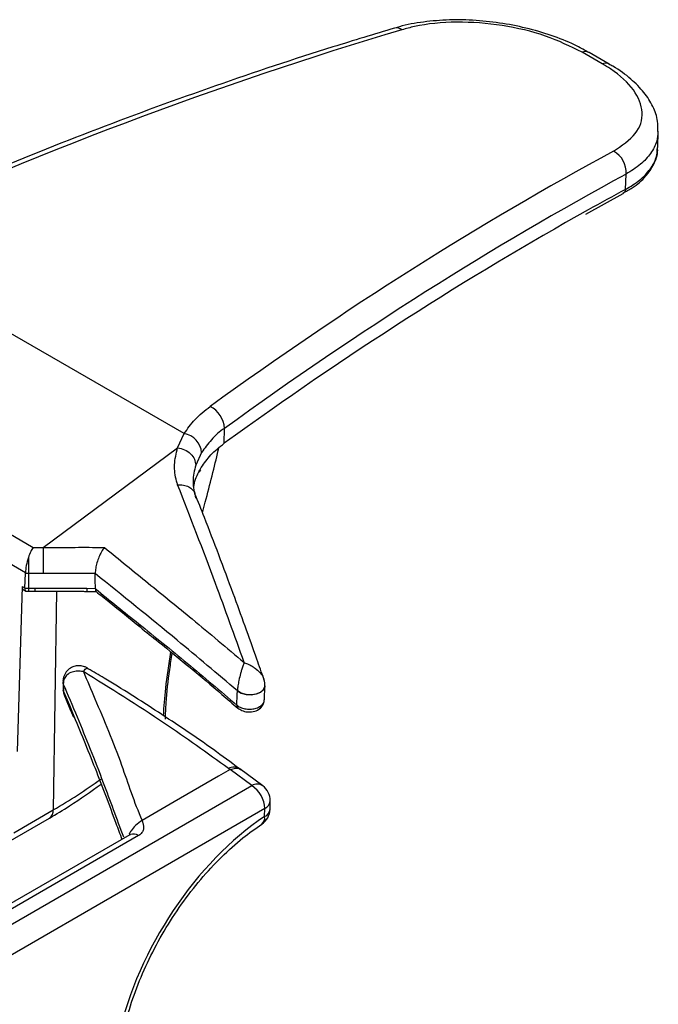
# Paper-space layout 'LC-12f' of a CAD drawing. Units: inches. Extents: x 0.3 to 10.6, y 0.2 to 8.2.
# Drawn here: x 7.5 to 7.9, y 6 to 6.6 of the extents above; entities that cross this region are included whole.
import ezdxf

# ---------------------------------------------------------------- set-up
doc = ezdxf.new("R2010")
doc.units = ezdxf.units.IN
doc.header["$MEASUREMENT"] = 0

psp = doc.layouts.new('LC-12f')

# ---------------------------------------------------------------- linework, layer by layer
at = {"color": 7, "linetype": 'Continuous', "lineweight": 25}
for p, q in [((7.905, 6.55253), (7.89209, 6.55998)), ((7.90942, 6.55241), (7.89651, 6.55986)), ((7.94049, 6.49916), (7.94078, 6.50947)), ((7.91986, 6.47231), (7.92013, 6.48206)), ((7.89455, 6.45657), (7.91831, 6.4698)), ((7.63774, 6.31632), (7.42248, 6.44059)), ((7.29001, 6.38867), (7.54121, 6.24366)), ((7.53631, 6.22737), (7.2782, 6.37637)), ((7.63352, 6.30723), (7.63774, 6.31632)), ((7.6633, 6.31013), (7.66346, 6.31961)), ((7.54751, 6.24366), (7.63352, 6.30723)), ((7.64888, 6.30426), (7.64512, 6.29615)), ((7.64772, 6.29306), (7.64867, 6.2947)), ((7.54121, 6.24366), (7.54751, 6.24366)), ((7.53582, 6.21774), (7.5363, 6.22703)), ((7.53812, 6.22703), (7.5363, 6.22703)), ((7.53812, 6.22703), (7.53812, 6.2176)), ((7.54751, 6.22703), (7.53812, 6.22703)), ((7.58084, 6.22689), (7.58084, 6.22703)), ((7.53419, 6.21868), (7.531, 6.1133)), ((7.53419, 6.21868), (7.53582, 6.21774)), ((7.53516, 6.21639), (7.53641, 6.21566)), ((7.53582, 6.2176), (7.53812, 6.2176)), ((7.53668, 6.21559), (7.53812, 6.21559)), ((7.53812, 6.2176), (7.54229, 6.2176)), ((7.53812, 6.21559), (7.54229, 6.21559)), ((7.57545, 6.21756), (7.58094, 6.21743)), ((7.58094, 6.21743), (7.58094, 6.21724)), ((7.56027, 6.15754), (7.56048, 6.15657)), ((7.56027, 6.15747), (7.56046, 6.15251)), ((7.56048, 6.15657), (7.56048, 6.15653)), ((7.56048, 6.15653), (7.56067, 6.15157)), ((7.68896, 6.14617), (7.68936, 6.15514)), ((7.56067, 6.15157), (7.56067, 6.15155)), ((7.56067, 6.15155), (7.56439, 6.14281)), ((7.56146, 6.14808), (7.56181, 6.14725)), ((7.56181, 6.14725), (7.56506, 6.1395)), ((7.67177, 6.15194), (7.67177, 6.15196)), ((7.56506, 6.1397), (7.56698, 6.13517)), ((7.67204, 6.14101), (7.67212, 6.14095)), ((7.67403, 6.10157), (7.67313, 6.10223)), ((7.68795, 6.09129), (7.67334, 6.10209)), ((7.6596, 6.09743), (7.6314, 6.08115)), ((7.66702, 6.10171), (7.6596, 6.09743)), ((7.68093, 6.09143), (7.66702, 6.10171)), ((6.22554, 5.25125), (7.68093, 6.09143)), ((7.68928, 6.0768), (6.23389, 5.23662)), ((7.6314, 6.08115), (7.61079, 6.06925)), ((7.68914, 6.07166), (7.68928, 6.0768)), ((7.69259, 6.07631), (7.69274, 6.08145)), ((7.51755, 6.05103), (7.55163, 6.07071)), ((7.5288, 6.06136), (7.55407, 6.07595)), ((7.60301, 6.06004), (6.3621, 5.34368)), ((7.60843, 6.0595), (6.36247, 5.34022))]:
    psp.add_line(p, q, dxfattribs=at)
at = {"color": 8, "linetype": 'Continuous', "lineweight": 25}
for p, q in [((7.5562, 6.21559), (7.55407, 6.07595)), ((7.56048, 6.15653), (7.56027, 6.15747)), ((7.56046, 6.15251), (7.56067, 6.15157)), ((7.56067, 6.15155), (7.56047, 6.15244)), ((7.56439, 6.14281), (7.56635, 6.13798)), ((7.56523, 6.13975), (7.56439, 6.14281))]:
    psp.add_line(p, q, dxfattribs=at)
at = {"color": 7, "linetype": 'Continuous', "lineweight": 25, "flags": 128}
for points in [[(7.64772, 6.29306), (7.64761, 6.2923), (7.64735, 6.29162)], [(7.53812, 6.2372), (7.53812, 6.2359), (7.53812, 6.23457), (7.53812, 6.23323), (7.53812, 6.2319), (7.53812, 6.2306), (7.53812, 6.22935), (7.53812, 6.22815), (7.53812, 6.22703)], [(7.58094, 6.21743), (7.58088, 6.2229), (7.58084, 6.22689)], [(7.67137, 6.14293), (7.67167, 6.14962), (7.67177, 6.15194)], [(7.60301, 6.06004), (7.60316, 6.06012), (7.60348, 6.06026)]]:
    psp.add_lwpolyline(points, dxfattribs=at)
at = {"color": 8, "linetype": 'Continuous', "lineweight": 25, "flags": 128}
for points in [[(7.53812, 6.2176), (7.53812, 6.21689), (7.53812, 6.21632), (7.53812, 6.2159), (7.53812, 6.21566), (7.53812, 6.21559)], [(7.67177, 6.15196), (7.67422, 6.15052), (7.67727, 6.14966), (7.68057, 6.14948), (7.68375, 6.14998), (7.68646, 6.15112), (7.68838, 6.15276), (7.6893, 6.15473), (7.68936, 6.15531)], [(7.68936, 6.15514), (7.6893, 6.15462), (7.68838, 6.15262), (7.68646, 6.15096), (7.68375, 6.14983), (7.68057, 6.14934), (7.67726, 6.14956), (7.67422, 6.15046), (7.67177, 6.15194)]]:
    psp.add_lwpolyline(points, dxfattribs=at)
at = {"color": 7, "linetype": 'Continuous', "lineweight": 25}
for centre, radius, start, end in [((7.77353, 6.5703), 0.00526, 50.28665, 103.9073), ((7.89418, 6.55536), 0.00507, 62.63222, 114.27385), ((7.90519, 6.48338), 0.015, 354.981, 62.577), ((7.64717, 6.31898), 0.0163, 2.19153, 64.27181), ((7.63559, 6.30315), 0.01334, 4.75337, 80.72404), ((7.67119, 6.07618), 0.0181, 1.9774, 57.44489), ((7.68093, 6.08179), 0.01181, 0, 53.53951), ((7.68093, 6.08179), 0.01181, 358.3665, 0), ((7.68079, 6.07665), 0.01181, 303.45381, 358.3665)]:
    psp.add_arc(centre, radius, start, end, dxfattribs=at)
at = {"color": 8, "linetype": 'Continuous', "lineweight": 25}
for centre, radius, start, end in [((7.90709, 6.54787), 0.00511, 64.21824, 114.17391), ((7.91675, 6.47249), 0.00311, 300.00863, 356.74959), ((7.67356, 6.14262), 0.00221, 172.05315, 226.60256), ((7.66951, 6.09657), 0.00673, 57.44453, 120.26622), ((7.38809, 6.36488), 0.33322, 299.87683, 306.09644), ((7.68432, 6.08562), 0.00673, 57.3639, 120.26885), ((7.68697, 6.08213), 0.00581, 293.50285, 353.28403), ((7.54824, 6.07548), 0.00585, 305.3586, 4.60705), ((7.684, 6.07082), 0.0052, 309.13485, 9.27925), ((7.68696, 6.07689), 0.00566, 292.61805, 354.16883), ((7.60518, 6.05483), 0.00569, 55.16621, 107.36847)]:
    psp.add_arc(centre, radius, start, end, dxfattribs=at)
at = {"color": 7, "linetype": 'Continuous', "lineweight": 25}
for centre, major_axis, ratio, start_param, end_param in [((7.45902, 4.00844), (1.72476, 2.40679), 0.650583, 0.696785, 0.849352), ((7.59713, 3.92871), (1.26996, 2.67364), 0.494161, 0.592899, 0.734452), ((7.60644, 3.92435), (1.26415, 2.66336), 0.49382, 0.592784, 0.734337), ((7.60592, 3.92406), (1.25907, 2.65266), 0.49382, 0.605255, 0.734014), ((7.54121, 6.23402), (0.00315, 0.01177), 0.317858, 1.382844, 2.253703), ((7.5245, 6.23402), (0.01043, -0.01042), 0.533435, 0.447676, 0.482583), ((7.53767, 6.22062), (0.00252, 0.00423), 0.56722, 2.347089, 3.150021), ((7.54278, 6.21767), (0.00696, 0.00007), 0.570128, 3.105853, 3.140759), ((7.53785, 6.22051), (0.00131, 0.0049), 0.317858, 2.28861, 3.22655), ((7.69493, 5.95809), (0.07493, 0.12546), 0.56722, 0.867247, 2.094411)]:
    psp.add_ellipse(centre, major_axis=major_axis, ratio=ratio, start_param=start_param, end_param=end_param, dxfattribs=at)
at = {"color": 8, "linetype": 'Continuous', "lineweight": 25}
psp.add_ellipse((7.60592, 3.92406), major_axis=(1.25907, 2.65266), ratio=0.49382, start_param=0.591945, end_param=0.605255, dxfattribs=at)
at = {"color": 7, "linetype": 'Continuous', "lineweight": 25}
for points, knots in [([(7.89624, 6.55974), (7.89385, 6.56115), (7.88727, 6.56506), (7.87441, 6.57021), (7.85839, 6.57512), (7.84146, 6.57858), (7.82422, 6.58051), (7.80705, 6.5809), (7.79062, 6.57947), (7.7789, 6.57758), (7.77339, 6.57561), (7.77242, 6.57526)], [0, 0, 0, 0, 0.0730994, 0.2016273, 0.3293797, 0.4565532, 0.5840946, 0.712112, 0.8412466, 0.9721103, 1, 1, 1, 1]), ([(7.77226, 6.5754), (7.75912, 6.57144), (7.72102, 6.55995), (7.65775, 6.53889), (7.58244, 6.51138), (7.50832, 6.48171), (7.45334, 6.45795), (7.42354, 6.4444), (7.41757, 6.44168)], [0, 0, 0, 0, 0.111804, 0.324049, 0.536297, 0.748541, 0.949611, 1, 1, 1, 1]), ([(7.89209, 6.55998), (7.88459, 6.56368), (7.86957, 6.57109), (7.84092, 6.57776), (7.81163, 6.57998), (7.79005, 6.57788), (7.77954, 6.57506), (7.77689, 6.57434)], [0, 0, 0, 0, 0.228364, 0.456853, 0.687389, 0.920967, 1, 1, 1, 1]), ([(7.9121, 6.49669), (7.91737, 6.50029), (7.9279, 6.50747), (7.93199, 6.52143), (7.92648, 6.5359), (7.91519, 6.54638), (7.90675, 6.55148), (7.905, 6.55253)], [0, 0, 0, 0, 0.2362679, 0.4723059, 0.7072962, 0.9395026, 1, 1, 1, 1]), ([(7.94042, 6.50938), (7.9405, 6.51156), (7.94069, 6.51701), (7.93756, 6.52549), (7.93189, 6.53458), (7.92321, 6.54311), (7.91551, 6.54912), (7.9101, 6.5519), (7.90926, 6.55233)], [0, 0, 0, 0, 0.128194, 0.319657, 0.519556, 0.732059, 0.957957, 1, 1, 1, 1]), ([(7.918, 6.46996), (7.92012, 6.47105), (7.92606, 6.47412), (7.93284, 6.48029), (7.93825, 6.48841), (7.94067, 6.49482), (7.9403, 6.49853), (7.94025, 6.4991)], [0, 0, 0, 0, 0.1551213, 0.4350695, 0.6849989, 0.9512411, 1, 1, 1, 1]), ([(7.63774, 6.31632), (7.63984, 6.31938), (7.64411, 6.3256), (7.65084, 6.33095), (7.65425, 6.33367)], [0, 0, 0, 0, 0.4934457, 1, 1, 1, 1]), ([(7.66346, 6.31961), (7.66346, 6.31961), (7.66039, 6.31783), (7.65462, 6.31229), (7.65081, 6.30696), (7.64888, 6.30426)], [0, 0, 0, 0, 0.000039, 0.493242, 1, 1, 1, 1]), ([(7.64867, 6.2947), (7.65055, 6.29742), (7.65436, 6.30293), (7.66011, 6.30775), (7.6633, 6.31012), (7.6633, 6.31013)], [0, 0, 0, 0, 0.4933669, 0.9999616, 1, 1, 1, 1]), ([(7.63354, 6.28354), (7.6333, 6.28435), (7.63203, 6.28862), (7.63092, 6.2966), (7.63264, 6.30365), (7.63352, 6.30723)], [0, 0, 0, 0, 0.103684, 0.545136, 1, 1, 1, 1]), ([(7.63352, 6.30723), (7.63505, 6.30692), (7.63813, 6.30628), (7.64199, 6.30358), (7.64466, 6.30004), (7.64497, 6.29744), (7.64512, 6.29615)], [0, 0, 0, 0, 0.249997, 0.499997, 0.749999, 1, 1, 1, 1]), ([(7.64946, 6.2657), (7.65004, 6.26799), (7.65352, 6.28166), (7.65734, 6.2957), (7.65967, 6.30653), (7.65978, 6.30706)], [0, 0, 0, 0, 0.160648, 0.959569, 1, 1, 1, 1]), ([(7.64512, 6.29615), (7.64426, 6.29271), (7.64252, 6.28569), (7.64425, 6.27866), (7.64513, 6.27508)], [0, 0, 0, 0, 0.491011, 1, 1, 1, 1]), ([(7.64395, 6.28234), (7.64398, 6.28275), (7.64423, 6.2864), (7.64608, 6.28992), (7.64772, 6.29306)], [0, 0, 0, 0, 0.1109661, 1, 1, 1, 1]), ([(7.64736, 6.29162), (7.64754, 6.29198), (7.6478, 6.2925), (7.64816, 6.293), (7.64827, 6.29315)], [0, 0, 0, 0, 0.701994, 1, 1, 1, 1]), ([(7.63354, 6.28354), (7.63367, 6.28355), (7.63459, 6.28365), (7.63681, 6.28365), (7.64001, 6.28289), (7.64281, 6.28096), (7.64438, 6.27916), (7.64458, 6.27802), (7.6446, 6.27792)], [0, 0, 0, 0, 0.026119, 0.187295, 0.450295, 0.713169, 0.97599, 1, 1, 1, 1]), ([(7.67607, 6.17), (7.66998, 6.18707), (7.6559, 6.22655), (7.64164, 6.26291), (7.63354, 6.28354)], [0, 0, 0, 0, 0.432513, 1, 1, 1, 1]), ([(7.68866, 6.15946), (7.68718, 6.1637), (7.68068, 6.18222), (7.66803, 6.21726), (7.65478, 6.25246), (7.64662, 6.27288), (7.6446, 6.27792)], [0, 0, 0, 0, 0.10207, 0.44655, 0.863367, 1, 1, 1, 1]), ([(7.54121, 6.24366), (7.54119, 6.24364), (7.54066, 6.2429), (7.53954, 6.24102), (7.53861, 6.23852), (7.53812, 6.2372)], [0, 0, 0, 0, 0.0133343, 0.4825815, 1, 1, 1, 1]), ([(7.54751, 6.24366), (7.55287, 6.24366), (7.56414, 6.24365), (7.57724, 6.24371), (7.58497, 6.24361), (7.5868, 6.24358)], [0, 0, 0, 0, 0.409459, 0.860741, 1, 1, 1, 1]), ([(7.54751, 6.24366), (7.54751, 6.24261), (7.54751, 6.24051), (7.54751, 6.23596), (7.54751, 6.23114), (7.54751, 6.2284), (7.54751, 6.22703)], [0, 0, 0, 0, 0.2500023, 0.5000064, 0.750001, 1, 1, 1, 1]), ([(7.5868, 6.24358), (7.58678, 6.24356), (7.58615, 6.24282), (7.58488, 6.24098), (7.58322, 6.23759), (7.58192, 6.2339), (7.58104, 6.23021), (7.58091, 6.22809), (7.58084, 6.22703)], [0, 0, 0, 0, 0.005648, 0.219458, 0.432231, 0.626688, 0.813193, 1, 1, 1, 1]), ([(7.5868, 6.24358), (7.5961, 6.23596), (7.61472, 6.22073), (7.64455, 6.1967), (7.66499, 6.17938), (7.67607, 6.17)], [0, 0, 0, 0, 0.314339, 0.628675, 1, 1, 1, 1]), ([(7.58084, 6.22703), (7.58084, 6.22703), (7.5751, 6.22692), (7.56398, 6.22708), (7.55287, 6.22705), (7.54751, 6.22703)], [0, 0, 0, 0, 0.000048, 0.517392, 1, 1, 1, 1]), ([(7.67177, 6.15196), (7.65893, 6.16282), (7.62862, 6.18847), (7.59831, 6.21284), (7.58084, 6.22689)], [0, 0, 0, 0, 0.423654, 1, 1, 1, 1]), ([(7.54229, 6.2176), (7.54782, 6.21761), (7.55887, 6.21764), (7.56993, 6.21759), (7.57545, 6.21757)], [0, 0, 0, 0, 0.500158, 1, 1, 1, 1]), ([(7.54229, 6.21559), (7.54247, 6.21559), (7.55263, 6.21559), (7.56368, 6.21597), (7.57452, 6.21553), (7.57539, 6.21549)], [0, 0, 0, 0, 0.0165406, 0.9211064, 1, 1, 1, 1]), ([(7.57364, 6.21557), (7.57522, 6.21555), (7.57792, 6.21552), (7.58062, 6.21539), (7.58173, 6.21534)], [0, 0, 0, 0, 0.587675, 1, 1, 1, 1]), ([(7.58094, 6.21724), (7.58094, 6.21724), (7.58558, 6.21346), (7.59481, 6.20591), (7.60407, 6.19855), (7.6087, 6.19487)], [0, 0, 0, 0, 0.000164, 0.500082, 1, 1, 1, 1]), ([(7.58094, 6.21724), (7.58095, 6.21687), (7.58097, 6.21615), (7.58117, 6.21561), (7.58137, 6.21555), (7.5814, 6.21554)], [0, 0, 0, 0, 0.45048, 0.900137, 1, 1, 1, 1]), ([(7.58137, 6.21549), (7.58417, 6.21329), (7.59352, 6.2059), (7.60291, 6.19825), (7.60949, 6.19289)], [0, 0, 0, 0, 0.298736, 1, 1, 1, 1]), ([(7.6087, 6.19486), (7.61903, 6.18651), (7.63993, 6.16964), (7.66081, 6.1519), (7.67137, 6.14293)], [0, 0, 0, 0, 0.494551, 1, 1, 1, 1]), ([(7.6087, 6.19486), (7.60873, 6.19436), (7.60879, 6.19353), (7.60931, 6.19309), (7.60952, 6.19292)], [0, 0, 0, 0, 0.5907, 1, 1, 1, 1]), ([(7.6095, 6.19279), (7.61342, 6.18965), (7.63086, 6.17567), (7.65172, 6.15858), (7.66863, 6.14384), (7.67203, 6.14086)], [0, 0, 0, 0, 0.188196, 0.836302, 1, 1, 1, 1]), ([(7.62572, 6.13388), (7.62586, 6.13734), (7.62627, 6.14736), (7.62777, 6.16159), (7.62957, 6.17251), (7.63014, 6.17599)], [0, 0, 0, 0, 0.264407, 0.765292, 1, 1, 1, 1]), ([(7.57624, 6.16627), (7.57608, 6.1664), (7.57549, 6.16685), (7.57379, 6.16755), (7.57111, 6.16819), (7.56794, 6.16792), (7.56481, 6.16662), (7.56211, 6.16417), (7.56056, 6.16095), (7.56013, 6.15829), (7.56035, 6.15693), (7.56041, 6.15658)], [0, 0, 0, 0, 0.032644, 0.117608, 0.247624, 0.377961, 0.513902, 0.668406, 0.826472, 0.956106, 1, 1, 1, 1]), ([(7.6731, 6.10215), (7.66753, 6.10629), (7.6503, 6.11908), (7.62126, 6.13844), (7.59463, 6.15542), (7.57967, 6.16415), (7.57626, 6.16614)], [0, 0, 0, 0, 0.17308, 0.535069, 0.894095, 1, 1, 1, 1]), ([(7.67607, 6.17), (7.67606, 6.16998), (7.67578, 6.16932), (7.67521, 6.16785), (7.67444, 6.16553), (7.67357, 6.1625), (7.67274, 6.15902), (7.67216, 6.15572), (7.67192, 6.15378), (7.67182, 6.15274), (7.67179, 6.1522), (7.67177, 6.15196)], [0, 0, 0, 0, 0.004985, 0.154356, 0.309691, 0.423387, 0.649759, 0.824702, 0.90208, 0.955022, 1, 1, 1, 1]), ([(7.57329, 6.16427), (7.57326, 6.16428), (7.57255, 6.16441), (7.57069, 6.16464), (7.56828, 6.16453), (7.56536, 6.16383), (7.56279, 6.16244), (7.56117, 6.16024), (7.56063, 6.15852), (7.56048, 6.15746), (7.56048, 6.15685), (7.56048, 6.15657)], [0, 0, 0, 0, 0.005022, 0.112873, 0.296953, 0.401669, 0.630274, 0.815263, 0.897034, 0.952801, 1, 1, 1, 1]), ([(7.57329, 6.16427), (7.57574, 6.15849), (7.58381, 6.13948), (7.59698, 6.10853), (7.60558, 6.08102), (7.61079, 6.06925), (7.61079, 6.06925)], [0, 0, 0, 0, 0.1978189, 0.6508865, 0.9999936, 1, 1, 1, 1]), ([(7.66612, 6.10238), (7.65245, 6.11218), (7.62124, 6.13455), (7.59054, 6.15358), (7.57329, 6.16427)], [0, 0, 0, 0, 0.4378515, 1, 1, 1, 1]), ([(7.6893, 6.15531), (7.68932, 6.1556), (7.68941, 6.15656), (7.68916, 6.15797), (7.6888, 6.15904), (7.68866, 6.15947)], [0, 0, 0, 0, 0.2068303, 0.6808718, 1, 1, 1, 1]), ([(7.56049, 6.15246), (7.56048, 6.1524), (7.56042, 6.15156), (7.56076, 6.15013), (7.56125, 6.14885), (7.56146, 6.14829)], [0, 0, 0, 0, 0.0409, 0.584145, 1, 1, 1, 1]), ([(7.56067, 6.15155), (7.5607, 6.15122), (7.56075, 6.15055), (7.56101, 6.14939), (7.56135, 6.14858), (7.56154, 6.1481)], [0, 0, 0, 0, 0.284035, 0.586724, 1, 1, 1, 1]), ([(7.68571, 6.14041), (7.68575, 6.14042), (7.68667, 6.14089), (7.68787, 6.14252), (7.68894, 6.14459), (7.68884, 6.14585), (7.68882, 6.14618)], [0, 0, 0, 0, 0.017215, 0.450085, 0.854404, 1, 1, 1, 1]), ([(7.68657, 6.14225), (7.68707, 6.14268), (7.68821, 6.14366), (7.68899, 6.14508), (7.68887, 6.14599), (7.68885, 6.14617)], [0, 0, 0, 0, 0.381801, 0.876731, 1, 1, 1, 1]), ([(7.67137, 6.14293), (7.67148, 6.14283), (7.67229, 6.14217), (7.67419, 6.14113), (7.67735, 6.1403), (7.6807, 6.1402), (7.68402, 6.1408), (7.6857, 6.14177), (7.68658, 6.14227)], [0, 0, 0, 0, 0.031594, 0.222424, 0.413194, 0.603978, 0.794818, 1, 1, 1, 1]), ([(7.67205, 6.14101), (7.67285, 6.14044), (7.67457, 6.13922), (7.67804, 6.13835), (7.68185, 6.13859), (7.68462, 6.13938), (7.6856, 6.14038), (7.68568, 6.14046)], [0, 0, 0, 0, 0.203835, 0.444487, 0.701264, 0.97572, 1, 1, 1, 1]), ([(7.56635, 6.13798), (7.57114, 6.12636), (7.58035, 6.10403), (7.5909, 6.0762), (7.59664, 6.06057), (7.59791, 6.05709)], [0, 0, 0, 0, 0.4575479, 0.8795007, 1, 1, 1, 1]), ([(7.66702, 6.10171), (7.66702, 6.10171), (7.66667, 6.10191), (7.6664, 6.10215), (7.66612, 6.10238)], [0, 0, 0, 0, 0.000775, 1, 1, 1, 1]), ([(7.55163, 6.07071), (7.55596, 6.07326), (7.56762, 6.08014), (7.57804, 6.08771), (7.58458, 6.09247)], [0, 0, 0, 0, 0.371866, 1, 1, 1, 1]), ([(7.599, 5.93455), (7.59976, 5.93768), (7.60196, 5.94679), (7.60714, 5.96227), (7.61506, 5.98066), (7.62471, 5.99867), (7.63584, 6.01582), (7.64818, 6.03174), (7.66142, 6.04599), (7.67459, 6.05787), (7.68328, 6.06398), (7.6873, 6.0668)], [0, 0, 0, 0, 0.062117, 0.181187, 0.300583, 0.420181, 0.539855, 0.659453, 0.77882, 0.89782, 1, 1, 1, 1]), ([(7.61079, 6.06925), (7.60937, 6.06826), (7.60687, 6.06653), (7.60401, 6.06319), (7.60295, 6.06116), (7.60258, 6.06046)], [0, 0, 0, 0, 0.46471, 0.815503, 1, 1, 1, 1]), ([(7.61079, 6.06925), (7.61086, 6.06898), (7.611, 6.06842), (7.61147, 6.06652), (7.61211, 6.06414), (7.61091, 6.06138), (7.60945, 6.06011), (7.60851, 6.05955), (7.60843, 6.0595)], [0, 0, 0, 0, 0.081863, 0.163721, 0.563436, 0.772699, 0.979353, 1, 1, 1, 1]), ([(7.60299, 6.06003), (7.60299, 6.06003), (7.603, 6.06003), (7.60277, 6.05994), (7.60264, 6.0599)], [0, 0, 0, 0, 0.42275, 1, 1, 1, 1])]:
    psp.add_open_spline(points, degree=3, knots=knots, dxfattribs=at)
at = {"color": 8, "linetype": 'Continuous', "lineweight": 25}
for points, knots in [([(7.94055, 6.50941), (7.94041, 6.5073), (7.9401, 6.50242), (7.93622, 6.49532), (7.92979, 6.48814), (7.92338, 6.48411), (7.92013, 6.48206)], [0, 0, 0, 0, 0.204387, 0.472202, 0.732318, 1, 1, 1, 1]), ([(7.91986, 6.47231), (7.92302, 6.47425), (7.92944, 6.47818), (7.93584, 6.48514), (7.93978, 6.49218), (7.94011, 6.497), (7.94026, 6.49918)], [0, 0, 0, 0, 0.259598, 0.52673, 0.78636, 1, 1, 1, 1]), ([(7.54229, 6.2176), (7.54229, 6.21714), (7.54229, 6.21622), (7.54229, 6.21559), (7.54229, 6.21566), (7.54229, 6.21568)], [0, 0, 0, 0, 0.4140962, 0.8282007, 1, 1, 1, 1]), ([(7.57545, 6.21756), (7.57544, 6.2171), (7.57542, 6.21617), (7.5754, 6.21554), (7.57539, 6.21562), (7.57539, 6.21564)], [0, 0, 0, 0, 0.41197, 0.823923, 1, 1, 1, 1]), ([(7.6245, 6.13607), (7.6249, 6.14185), (7.6258, 6.15481), (7.62804, 6.16889), (7.62929, 6.1767)], [0, 0, 0, 0, 0.44531, 1, 1, 1, 1]), ([(7.57329, 6.16427), (7.5733, 6.16429), (7.57352, 6.16467), (7.57409, 6.16555), (7.57486, 6.16626), (7.57566, 6.16662), (7.57604, 6.1663), (7.57625, 6.16612)], [0, 0, 0, 0, 0.009475, 0.213354, 0.561353, 0.759324, 1, 1, 1, 1]), ([(7.67607, 6.17), (7.6761, 6.16999), (7.67707, 6.16968), (7.67903, 6.16891), (7.68157, 6.16752), (7.68438, 6.16552), (7.68688, 6.16297), (7.68834, 6.16062), (7.68864, 6.15955), (7.68866, 6.15947)], [0, 0, 0, 0, 0.005937, 0.183931, 0.368868, 0.504419, 0.774211, 0.982681, 1, 1, 1, 1]), ([(7.59905, 6.05848), (7.59478, 6.07015), (7.58489, 6.09716), (7.57203, 6.1293), (7.56349, 6.14945), (7.56048, 6.15653)], [0, 0, 0, 0, 0.330521, 0.764747, 1, 1, 1, 1]), ([(7.68657, 6.14225), (7.68655, 6.142), (7.6865, 6.14151), (7.68623, 6.14092), (7.68597, 6.14055), (7.68576, 6.14043), (7.68572, 6.14041)], [0, 0, 0, 0, 0.312243, 0.624443, 0.936706, 1, 1, 1, 1]), ([(7.66702, 6.10171), (7.66823, 6.1021), (7.67065, 6.10286), (7.67312, 6.10251), (7.67386, 6.1016), (7.67396, 6.10148)], [0, 0, 0, 0, 0.465018, 0.930033, 1, 1, 1, 1])]:
    psp.add_open_spline(points, degree=3, knots=knots, dxfattribs=at)

doc.saveas('drawing.dxf')
